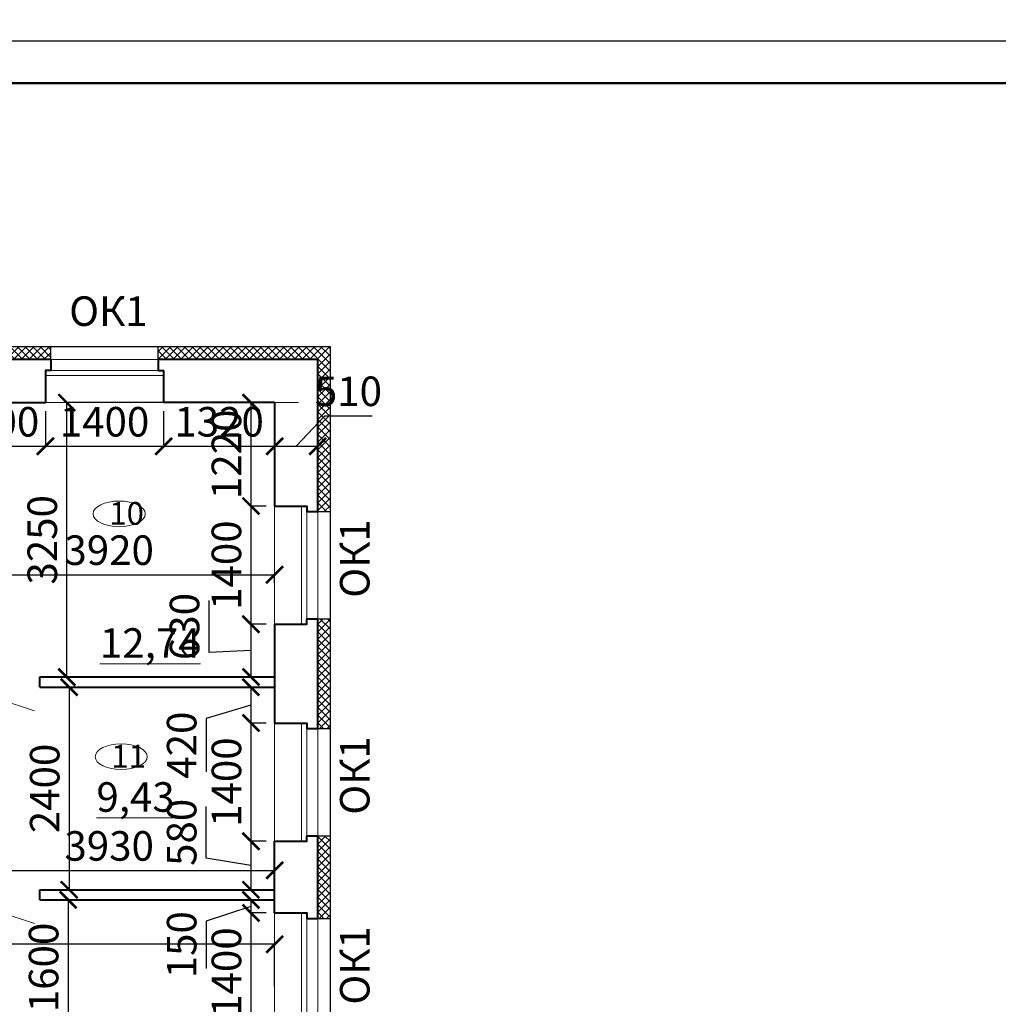
# Model space of a CAD drawing. Units: millimetres. Extents: x 406872 to 3741602, y -1888970 to 940610.
# Drawn here: x 2180515 to 2192106, y 287397 to 299060 of the extents above; entities that cross this region are included whole.
import ezdxf

# ---------------------------------------------------------------- set-up
doc = ezdxf.new("R2010")
doc.units = ezdxf.units.MM
doc.linetypes.add('ACAD_ISO04W100', pattern=[30, 24, -3, 0, -3])
doc.layers.get('0').update_dxf_attribs({"color": 5, "lineweight": 53})
for name, color, linetype, lineweight in [('Основной', 250, 'Continuous', 40), ('размер', 1, 'Continuous', 25), ('Рамки', 5, 'Continuous', 50), ('Текст', 251, 'Continuous', 25), ('Тонкий', 251, 'Continuous', 18)]:
    doc.layers.add(name, color=color, linetype=linetype, lineweight=lineweight)
doc.styles.add('GОST', font='GOST.TTF', dxfattribs={"width": 0.7, "oblique": 10, "height": 350})
doc.styles.add('Жека', font='isocpeur.ttf', dxfattribs={"width": 0.7, "oblique": 10, "height": 350})
doc.dimstyles.new('ISO-25$0', dxfattribs={"dimtxt": 350, "dimasz": 200, "dimexe": 5, "dimexo": 100, "dimgap": 70, "dimtad": 1, "dimdec": 0, "dimtxsty": 'Жека', "dimblk": 'ARCHTICK', "dimcen": 2.5, "dimclrd": 256, "dimclre": 256, "dimclrt": 256, "dimadec": 0, "dimazin": 0, "dimtfac": 1, "dimtdec": 0, "dimtmove": 1, "dimatfit": 3, "dimfxl": 0, "dimlwd": -1, "dimlwe": -1, "dimarcsym": 0})
pattern_1 = [(45, (2132228.29, -58778.98), (-44.901281, 44.901281), []), (135, (2132228.29, -58778.98), (-44.901281, -44.901281), [])]

# ---------------------------------------------------------------- blocks, each defined once
blk = doc.blocks.new('_ArchTick')
at = {"color": 0, "linetype": 'ByBlock', "const_width": 0.15}
blk.add_lwpolyline([(-0.5, -0.5), (0.5, 0.5)], dxfattribs=at)
blk = doc.blocks.new('*D241')
at = {"layer": 'Defpoints', "color": 0, "ltscale": 10}
for p in [(2179615, 294524), (2180820, 294524), (2180820, 294007)]:
    blk.add_point(p, dxfattribs=at)
at = {"layer": 'размер', "ltscale": 10}
for p, q in [((2179615, 294424), (2179615, 294002)), ((2180820, 294424), (2180820, 294002)), ((2179615, 294007), (2180820, 294007))]:
    blk.add_line(p, q, dxfattribs=at)
at = {"layer": 'размер', "ltscale": 10, "xscale": 200, "yscale": 200, "zscale": 200, "rotation": 180}
blk.add_blockref('_ArchTick', (2179615, 294007), dxfattribs=at)
at = {"layer": 'размер', "ltscale": 10, "xscale": 200, "yscale": 200, "zscale": 200}
blk.add_blockref('_ArchTick', (2180820, 294007), dxfattribs=at)
at = {"layer": 'размер', "ltscale": 10, "insert": (2180217, 294252), "char_height": 350, "attachment_point": 5, "style": 'GОST'}
blk.add_mtext('1200', dxfattribs=at)
blk = doc.blocks.new('*D242')
at = {"layer": 'Defpoints', "color": 0, "ltscale": 10}
for p in [(2180820, 294524), (2182220, 294524), (2182220, 294007)]:
    blk.add_point(p, dxfattribs=at)
at = {"layer": 'размер', "ltscale": 10}
for p, q in [((2180820, 294424), (2180820, 294002)), ((2182220, 294424), (2182220, 294002)), ((2180820, 294007), (2182220, 294007))]:
    blk.add_line(p, q, dxfattribs=at)
at = {"layer": 'размер', "ltscale": 10, "xscale": 200, "yscale": 200, "zscale": 200, "rotation": 180}
blk.add_blockref('_ArchTick', (2180820, 294007), dxfattribs=at)
at = {"layer": 'размер', "ltscale": 10, "xscale": 200, "yscale": 200, "zscale": 200}
blk.add_blockref('_ArchTick', (2182220, 294007), dxfattribs=at)
at = {"layer": 'размер', "ltscale": 10, "insert": (2181520, 294252), "char_height": 350, "attachment_point": 5, "style": 'GОST'}
blk.add_mtext('1400', dxfattribs=at)
blk = doc.blocks.new('*D243')
at = {"layer": 'Defpoints', "color": 0, "ltscale": 10}
for p in [(2182220, 294524), (2183535, 294524), (2183535, 294007)]:
    blk.add_point(p, dxfattribs=at)
at = {"layer": 'размер', "ltscale": 10}
for p, q in [((2182220, 294424), (2182220, 294002)), ((2183535, 294424), (2183535, 294002)), ((2182220, 294007), (2183535, 294007))]:
    blk.add_line(p, q, dxfattribs=at)
at = {"layer": 'размер', "ltscale": 10, "xscale": 200, "yscale": 200, "zscale": 200, "rotation": 180}
blk.add_blockref('_ArchTick', (2182220, 294007), dxfattribs=at)
at = {"layer": 'размер', "ltscale": 10, "xscale": 200, "yscale": 200, "zscale": 200}
blk.add_blockref('_ArchTick', (2183535, 294007), dxfattribs=at)
at = {"layer": 'размер', "ltscale": 10, "insert": (2182877, 294252), "char_height": 350, "attachment_point": 5, "style": 'GОST'}
blk.add_mtext('1320', dxfattribs=at)
blk = doc.blocks.new('*D246')
at = {"layer": 'Defpoints', "color": 0, "ltscale": 10}
for p in [(2179615, 292488), (2183535, 292488), (2183535, 292485)]:
    blk.add_point(p, dxfattribs=at)
at = {"layer": 'размер', "ltscale": 10}
for p, q in [((2179615, 292485), (2183535, 292485)), ((2179615, 292388), (2179615, 292480)), ((2183535, 292388), (2183535, 292480))]:
    blk.add_line(p, q, dxfattribs=at)
at = {"layer": 'размер', "ltscale": 10, "xscale": 200, "yscale": 200, "zscale": 200, "rotation": 180}
blk.add_blockref('_ArchTick', (2179615, 292485), dxfattribs=at)
at = {"layer": 'размер', "ltscale": 10, "xscale": 200, "yscale": 200, "zscale": 200}
blk.add_blockref('_ArchTick', (2183535, 292485), dxfattribs=at)
at = {"layer": 'размер', "ltscale": 10, "insert": (2181575, 292731), "char_height": 350, "attachment_point": 5, "style": 'GОST'}
blk.add_mtext('3920', dxfattribs=at)
blk = doc.blocks.new('*D247')
at = {"layer": 'Defpoints', "color": 0, "ltscale": 10}
for p in [(2181073, 294524), (2182415, 294524), (2182415, 291274)]:
    blk.add_point(p, dxfattribs=at)
at = {"layer": 'размер', "ltscale": 10}
for p, q in [((2182315, 294524), (2181068, 294524)), ((2181073, 291274), (2181073, 294524)), ((2182315, 291274), (2181068, 291274))]:
    blk.add_line(p, q, dxfattribs=at)
at = {"layer": 'размер', "ltscale": 10, "xscale": 200, "yscale": 200, "zscale": 200}
for p, rotation in [((2181073, 294524), 90), ((2181073, 291274), 270)]:
    blk.add_blockref('_ArchTick', p, dxfattribs=dict(at, rotation=rotation))
at = {"layer": 'размер', "ltscale": 10, "insert": (2180828, 292899), "char_height": 350, "attachment_point": 5, "rotation": 90, "style": 'GОST'}
blk.add_mtext('3250', dxfattribs=at)
blk = doc.blocks.new('*D248')
at = {"layer": 'Defpoints', "color": 0, "ltscale": 10}
for p in [(2183535, 294524), (2183254, 293299), (2183535, 293299)]:
    blk.add_point(p, dxfattribs=at)
at = {"layer": 'размер', "ltscale": 10}
for p, q in [((2183435, 294524), (2183249, 294524)), ((2183254, 294524), (2183254, 293299)), ((2183435, 293299), (2183249, 293299))]:
    blk.add_line(p, q, dxfattribs=at)
at = {"layer": 'размер', "ltscale": 10, "xscale": 200, "yscale": 200, "zscale": 200}
for p, rotation in [((2183254, 294524), 90), ((2183254, 293299), 270)]:
    blk.add_blockref('_ArchTick', p, dxfattribs=dict(at, rotation=rotation))
at = {"layer": 'размер', "ltscale": 10, "insert": (2183009, 293912), "char_height": 350, "attachment_point": 5, "rotation": 90, "style": 'GОST'}
blk.add_mtext('1220', dxfattribs=at)
blk = doc.blocks.new('*D249')
at = {"layer": 'Defpoints', "color": 0, "ltscale": 10}
for p in [(2183535, 293299), (2183254, 291899), (2183535, 291899)]:
    blk.add_point(p, dxfattribs=at)
at = {"layer": 'размер', "ltscale": 10}
for p, q in [((2183435, 293299), (2183249, 293299)), ((2183254, 293299), (2183254, 291899)), ((2183435, 291899), (2183249, 291899))]:
    blk.add_line(p, q, dxfattribs=at)
at = {"layer": 'размер', "ltscale": 10, "xscale": 200, "yscale": 200, "zscale": 200}
for p, rotation in [((2183254, 293299), 90), ((2183254, 291899), 270)]:
    blk.add_blockref('_ArchTick', p, dxfattribs=dict(at, rotation=rotation))
at = {"layer": 'размер', "ltscale": 10, "insert": (2183009, 292599), "char_height": 350, "attachment_point": 5, "rotation": 90, "style": 'GОST'}
blk.add_mtext('1400', dxfattribs=at)
blk = doc.blocks.new('*D250')
at = {"layer": 'Defpoints', "color": 0, "ltscale": 10}
for p in [(2183535, 291899), (2183254, 291274), (2183535, 291274)]:
    blk.add_point(p, dxfattribs=at)
at = {"layer": 'размер', "ltscale": 10}
for p, q in [((2182758, 291565), (2182758, 292179)), ((2183435, 291899), (2183249, 291899)), ((2183254, 291899), (2183254, 291274)), ((2183254, 291587), (2182758, 291565)), ((2183435, 291274), (2183249, 291274))]:
    blk.add_line(p, q, dxfattribs=at)
at = {"layer": 'размер', "ltscale": 10, "xscale": 200, "yscale": 200, "zscale": 200}
for p, rotation in [((2183254, 291899), 90), ((2183254, 291274), 270)]:
    blk.add_blockref('_ArchTick', p, dxfattribs=dict(at, rotation=rotation))
at = {"layer": 'размер', "ltscale": 10, "insert": (2182513, 291872), "char_height": 350, "attachment_point": 5, "rotation": 90, "style": 'GОST'}
blk.add_mtext('630', dxfattribs=at)
blk = doc.blocks.new('*D251')
at = {"layer": 'Defpoints', "color": 0, "ltscale": 10}
for p in [(2183535, 291154), (2183254, 290729), (2183535, 290729)]:
    blk.add_point(p, dxfattribs=at)
at = {"layer": 'размер', "ltscale": 10}
for p, q in [((2183435, 291154), (2183249, 291154)), ((2183254, 291154), (2183254, 290729)), ((2183254, 290942), (2182724, 290783)), ((2182724, 290783), (2182724, 290151)), ((2183435, 290729), (2183249, 290729))]:
    blk.add_line(p, q, dxfattribs=at)
at = {"layer": 'размер', "ltscale": 10, "xscale": 200, "yscale": 200, "zscale": 200}
for p, rotation in [((2183254, 291154), 90), ((2183254, 290729), 270)]:
    blk.add_blockref('_ArchTick', p, dxfattribs=dict(at, rotation=rotation))
at = {"layer": 'размер', "ltscale": 10, "insert": (2182479, 290467), "char_height": 350, "attachment_point": 5, "rotation": 90, "style": 'GОST'}
blk.add_mtext('420', dxfattribs=at)
blk = doc.blocks.new('*D252')
at = {"layer": 'Defpoints', "color": 0, "ltscale": 10}
for p in [(2183535, 290729), (2183254, 289329), (2183535, 289329)]:
    blk.add_point(p, dxfattribs=at)
at = {"layer": 'размер', "ltscale": 10}
for p, q in [((2183435, 290729), (2183249, 290729)), ((2183254, 290729), (2183254, 289329)), ((2183435, 289329), (2183249, 289329))]:
    blk.add_line(p, q, dxfattribs=at)
at = {"layer": 'размер', "ltscale": 10, "xscale": 200, "yscale": 200, "zscale": 200}
for p, rotation in [((2183254, 290729), 90), ((2183254, 289329), 270)]:
    blk.add_blockref('_ArchTick', p, dxfattribs=dict(at, rotation=rotation))
at = {"layer": 'размер', "ltscale": 10, "insert": (2183009, 290029), "char_height": 350, "attachment_point": 5, "rotation": 90, "style": 'GОST'}
blk.add_mtext('1400', dxfattribs=at)
blk = doc.blocks.new('*D253')
at = {"layer": 'Defpoints', "color": 0, "ltscale": 10}
for p in [(2183535, 289329), (2183254, 288754), (2183535, 288754)]:
    blk.add_point(p, dxfattribs=at)
at = {"layer": 'размер', "ltscale": 10}
for p, q in [((2182724, 289127), (2182724, 289742)), ((2183435, 289329), (2183249, 289329)), ((2183254, 289329), (2183254, 288754)), ((2183254, 289042), (2182724, 289127)), ((2183435, 288754), (2183249, 288754))]:
    blk.add_line(p, q, dxfattribs=at)
at = {"layer": 'размер', "ltscale": 10, "xscale": 200, "yscale": 200, "zscale": 200}
for p, rotation in [((2183254, 289329), 90), ((2183254, 288754), 270)]:
    blk.add_blockref('_ArchTick', p, dxfattribs=dict(at, rotation=rotation))
at = {"layer": 'размер', "ltscale": 10, "insert": (2182479, 289434), "char_height": 350, "attachment_point": 5, "rotation": 90, "style": 'GОST'}
blk.add_mtext('580', dxfattribs=at)
blk = doc.blocks.new('*D254')
at = {"layer": 'Defpoints', "color": 0, "ltscale": 10}
for p in [(2183535, 288634), (2183254, 288479), (2183535, 288479)]:
    blk.add_point(p, dxfattribs=at)
at = {"layer": 'размер', "ltscale": 10}
for p, q in [((2183254, 288557), (2182724, 288384)), ((2183435, 288634), (2183249, 288634)), ((2183254, 288634), (2183254, 288479)), ((2183435, 288479), (2183249, 288479)), ((2182724, 288384), (2182724, 287822))]:
    blk.add_line(p, q, dxfattribs=at)
at = {"layer": 'размер', "ltscale": 10, "xscale": 200, "yscale": 200, "zscale": 200}
for p, rotation in [((2183254, 288634), 90), ((2183254, 288479), 270)]:
    blk.add_blockref('_ArchTick', p, dxfattribs=dict(at, rotation=rotation))
at = {"layer": 'размер', "ltscale": 10, "insert": (2182479, 288103), "char_height": 350, "attachment_point": 5, "rotation": 90, "style": 'GОST'}
blk.add_mtext('150', dxfattribs=at)
blk = doc.blocks.new('*D255')
at = {"layer": 'Defpoints', "color": 0, "ltscale": 10}
for p in [(2183535, 288479), (2183254, 287079), (2183535, 287079)]:
    blk.add_point(p, dxfattribs=at)
at = {"layer": 'размер', "ltscale": 10}
for p, q in [((2183435, 288479), (2183249, 288479)), ((2183254, 288479), (2183254, 287079)), ((2183435, 287079), (2183249, 287079))]:
    blk.add_line(p, q, dxfattribs=at)
at = {"layer": 'размер', "ltscale": 10, "xscale": 200, "yscale": 200, "zscale": 200}
for p, rotation in [((2183254, 288479), 90), ((2183254, 287079), 270)]:
    blk.add_blockref('_ArchTick', p, dxfattribs=dict(at, rotation=rotation))
at = {"layer": 'размер', "ltscale": 10, "insert": (2183009, 287779), "char_height": 350, "attachment_point": 5, "rotation": 90, "style": 'GОST'}
blk.add_mtext('1400', dxfattribs=at)
blk = doc.blocks.new('*D272')
at = {"layer": 'Defpoints', "color": 0, "ltscale": 10}
for p in [(2181071, 291154), (2181071, 288754), (2181102, 288754)]:
    blk.add_point(p, dxfattribs=at)
at = {"layer": 'размер', "ltscale": 10}
for p, q in [((2181102, 291154), (2181102, 288754)), ((2181171, 291154), (2181107, 291154)), ((2181171, 288754), (2181107, 288754))]:
    blk.add_line(p, q, dxfattribs=at)
at = {"layer": 'размер', "ltscale": 10, "xscale": 200, "yscale": 200, "zscale": 200}
for p, rotation in [((2181102, 291154), 90), ((2181102, 288754), 270)]:
    blk.add_blockref('_ArchTick', p, dxfattribs=dict(at, rotation=rotation))
at = {"layer": 'размер', "ltscale": 10, "insert": (2180857, 289954), "char_height": 350, "attachment_point": 5, "rotation": 90, "style": 'GОST'}
blk.add_mtext('2400', dxfattribs=at)
blk = doc.blocks.new('*D273')
at = {"layer": 'Defpoints', "color": 0, "ltscale": 10}
for p in [(2179615, 289208), (2183535, 289208), (2183535, 288983)]:
    blk.add_point(p, dxfattribs=at)
at = {"layer": 'размер', "ltscale": 10}
for p, q in [((2179615, 289108), (2179615, 288978)), ((2183535, 289108), (2183535, 288978)), ((2179615, 288983), (2183535, 288983))]:
    blk.add_line(p, q, dxfattribs=at)
at = {"layer": 'размер', "ltscale": 10, "xscale": 200, "yscale": 200, "zscale": 200, "rotation": 180}
blk.add_blockref('_ArchTick', (2179615, 288983), dxfattribs=at)
at = {"layer": 'размер', "ltscale": 10, "xscale": 200, "yscale": 200, "zscale": 200}
blk.add_blockref('_ArchTick', (2183535, 288983), dxfattribs=at)
at = {"layer": 'размер', "ltscale": 10, "insert": (2181575, 289228), "char_height": 350, "attachment_point": 5, "style": 'GОST'}
blk.add_mtext('3930', dxfattribs=at)
blk = doc.blocks.new('*D274')
at = {"layer": 'Defpoints', "color": 0, "ltscale": 10}
for p in [(2181132, 288634), (2181089, 287034), (2181132, 287034)]:
    blk.add_point(p, dxfattribs=at)
at = {"layer": 'размер', "ltscale": 10}
for p, q in [((2181032, 288634), (2181084, 288634)), ((2181089, 288634), (2181089, 287034)), ((2181032, 287034), (2181084, 287034))]:
    blk.add_line(p, q, dxfattribs=at)
at = {"layer": 'размер', "ltscale": 10, "xscale": 200, "yscale": 200, "zscale": 200}
for p, rotation in [((2181089, 288634), 90), ((2181089, 287034), 270)]:
    blk.add_blockref('_ArchTick', p, dxfattribs=dict(at, rotation=rotation))
at = {"layer": 'размер', "ltscale": 10, "insert": (2180844, 287834), "char_height": 350, "attachment_point": 5, "rotation": 90, "style": 'GОST'}
blk.add_mtext('1600', dxfattribs=at)
blk = doc.blocks.new('*D275')
at = {"layer": 'Defpoints', "color": 0, "ltscale": 10}
for p in [(2173195, 288108), (2173195, 287514), (2183535, 287514)]:
    blk.add_point(p, dxfattribs=at)
at = {"layer": 'размер', "ltscale": 10}
for p, q in [((2173195, 287614), (2173195, 288113)), ((2183535, 288108), (2173195, 288108)), ((2183535, 287614), (2183535, 288113))]:
    blk.add_line(p, q, dxfattribs=at)
at = {"layer": 'размер', "ltscale": 10, "xscale": 200, "yscale": 200, "zscale": 200, "rotation": 180}
blk.add_blockref('_ArchTick', (2173195, 288108), dxfattribs=at)
at = {"layer": 'размер', "ltscale": 10, "xscale": 200, "yscale": 200, "zscale": 200}
blk.add_blockref('_ArchTick', (2183535, 288108), dxfattribs=at)
at = {"layer": 'размер', "ltscale": 10, "insert": (2178365, 288353), "char_height": 350, "attachment_point": 5, "style": 'GОST'}
blk.add_mtext('10340', dxfattribs=at)
blk = doc.blocks.new('*D311')
at = {"layer": 'Defpoints', "color": 0, "ltscale": 10}
for p in [(2184045, 294483), (2183535, 294007), (2184045, 294007)]:
    blk.add_point(p, dxfattribs=at)
at = {"layer": 'размер', "ltscale": 10}
for p, q in [((2183790, 294007), (2184128, 294368)), ((2184045, 294383), (2184045, 294002)), ((2184128, 294368), (2184690, 294368)), ((2183535, 294007), (2184045, 294007)), ((2183535, 293907), (2183535, 294002))]:
    blk.add_line(p, q, dxfattribs=at)
at = {"layer": 'размер', "ltscale": 10, "xscale": 200, "yscale": 200, "zscale": 200, "rotation": 180}
blk.add_blockref('_ArchTick', (2183535, 294007), dxfattribs=at)
at = {"layer": 'размер', "ltscale": 10, "xscale": 200, "yscale": 200, "zscale": 200}
blk.add_blockref('_ArchTick', (2184045, 294007), dxfattribs=at)
at = {"layer": 'размер', "ltscale": 10, "insert": (2184409, 294613), "char_height": 350, "attachment_point": 5, "style": 'GОST'}
blk.add_mtext('510', dxfattribs=at)

msp = doc.modelspace()

# ---------------------------------------------------------------- hatches: boundary and pattern name
at = {"layer": 'размер', "ltscale": 10}
h = msp.add_hatch(dxfattribs=at)
h.set_pattern_fill('ANSI37', scale=20, style=0)
h.set_pattern_definition(pattern_1)
h.paths.add_polyline_path([(2180884.5, 295184.3), (2179034.5, 295184.3), (2179034.5, 295034.3), (2180884.5, 295034.3)])
h.paths.add_polyline_path([(2177764.5, 295184.3), (2176784.5, 295184.3), (2176784.5, 295034.3), (2177764.5, 295034.3)])
h = msp.add_hatch(dxfattribs=at)
h.set_pattern_fill('ANSI37', scale=20, style=0)
h.set_pattern_definition(pattern_1)
h.paths.add_polyline_path([(2184194.5, 295184.3), (2182154.5, 295184.3), (2182154.5, 295034.3), (2184044.5, 295034.3), (2184044.5, 293234.3), (2184194.5, 293234.3)])
h = msp.add_hatch(dxfattribs=at)
h.set_pattern_fill('ANSI37', scale=20, style=0)
h.set_pattern_definition(pattern_1)
h.paths.add_polyline_path([(2184194.5, 291964.3), (2184044.5, 291964.3), (2184044.5, 290664.3), (2184194.5, 290664.3)])
h = msp.add_hatch(dxfattribs=at)
h.set_pattern_fill('ANSI37', scale=20, style=0)
h.set_pattern_definition(pattern_1)
h.paths.add_polyline_path([(2184194.5, 287144.3), (2184044.5, 287144.3), (2184044.5, 285844.3), (2184194.5, 285844.3)])
h.paths.add_polyline_path([(2184194.5, 289394.3), (2184044.5, 289394.3), (2184044.5, 288414.3), (2184194.5, 288414.3)])

# ---------------------------------------------------------------- linework, layer by layer
at = {"layer": 'Основной', "color": 7, "ltscale": 10}
for p, q in [((2180884.5, 295034.3), (2179034.5, 295034.3)), ((2184044.5, 295034.3), (2182154.5, 295034.3)), ((2182154.5, 295034.3), (2182154.5, 294904.3)), ((2184044.5, 295034.3), (2183534.5, 295034.3)), ((2184044.5, 293234.3), (2184044.5, 295034.3)), ((2182154.5, 294904.3), (2182219.5, 294904.3)), ((2182219.5, 294904.3), (2182219.5, 294524.3)), ((2179099.5, 294524.3), (2180819.5, 294524.3)), ((2183534.5, 294524.3), (2182219.5, 294524.3)), ((2183534.5, 294524.3), (2183534.5, 293299.3)), ((2184044.5, 290664.3), (2184044.5, 291964.3)), ((2183534.5, 291899.3), (2183534.5, 290729.3)), ((2180754.8, 291274.3), (2183534.5, 291274.3)), ((2180754.8, 291154.3), (2180754.8, 291274.3)), ((2180754.8, 291154.3), (2183534.5, 291154.3)), ((2184044.5, 288414.3), (2184044.5, 289394.3)), ((2183534.5, 288479.3), (2183534.5, 289329.3)), ((2180754.8, 288754.3), (2183534.5, 288754.3)), ((2180754.8, 288634.3), (2180754.8, 288754.3)), ((2180754.8, 288634.3), (2183534.5, 288634.3))]:
    msp.add_line(p, q, dxfattribs=at)
for points in [[(2180884.5, 295034.3), (2180884.5, 294904.3), (2180819.5, 294904.3), (2180819.5, 294524.3)], [(2182154.5, 295034.3), (2182154.5, 294904.3), (2182219.5, 294904.3), (2182219.5, 294524.3)], [(2183534.5, 293299.3), (2183914.5, 293299.3), (2183914.5, 293234.3), (2184044.5, 293234.3)], [(2183534.5, 291899.3), (2183914.5, 291899.3), (2183914.5, 291964.3), (2184044.5, 291964.3)], [(2183534.5, 290729.3), (2183914.5, 290729.3), (2183914.5, 290664.3), (2184044.5, 290664.3)], [(2183534.5, 289329.3), (2183914.5, 289329.3), (2183914.5, 289394.3), (2184044.5, 289394.3)], [(2183534.5, 288479.3), (2183914.5, 288479.3), (2183914.5, 288414.3), (2184044.5, 288414.3)]]:
    msp.add_lwpolyline(points, dxfattribs=at)
at = {"layer": 'размер', "color": 7, "ltscale": 10}
for p, q in [((2184194.5, 295184.3), (2174764.5, 295184.3)), ((2180884.5, 295034.3), (2180884.5, 295184.3)), ((2182154.5, 295034.3), (2182154.5, 295184.3)), ((2184194.5, 280154.3), (2184194.5, 295184.3)), ((2184044.5, 293234.3), (2184194.5, 293234.3)), ((2184044.5, 291964.3), (2184194.5, 291964.3)), ((2184044.5, 290664.3), (2184194.5, 290664.3)), ((2184044.5, 289394.3), (2184194.5, 289394.3)), ((2184044.5, 288414.3), (2184194.5, 288414.3))]:
    msp.add_line(p, q, dxfattribs=at)
msp.add_lwpolyline([(2150495.3, 298809.9), (2213495.3, 298809.9), (2213495.3, 269109.9), (2150495.3, 269109.9)], close=True, dxfattribs=at)
at = {"layer": 'Рамки', "color": 7}
msp.add_line((2152478.6, 298309.9), (2213012.1, 298309.9), dxfattribs=at)
at = {"layer": 'Тонкий', "color": 7, "lineweight": 25}
msp.add_line((2171512.1, 298809.9), (2213512.1, 298809.9), dxfattribs=at)
msp.add_line((2171512.1, 298809.9), (2213512.1, 298809.9), dxfattribs=at)
at = {"layer": 'Тонкий', "color": 7}
msp.add_line((2192512.1, 298809.9), (2171512.1, 298809.9), dxfattribs=at)
at = {"layer": 'Тонкий', "color": 7, "ltscale": 10}
for p, q in [((2182154.5, 295034.3), (2180884.5, 295034.3)), ((2180819.5, 294844.3), (2182219.5, 294844.3)), ((2180884.5, 294904.3), (2182154.5, 294904.3)), ((2180819.5, 294524.3), (2182219.5, 294524.3)), ((2183534.5, 291899.3), (2183534.5, 293299.3)), ((2183854.5, 291899.3), (2183854.5, 293299.3)), ((2183914.5, 291964.3), (2183914.5, 293234.3)), ((2184044.5, 291964.3), (2184044.5, 293234.3)), ((2179844.8, 291154.3), (2180689.1, 290873.8)), ((2183534.5, 289329.3), (2183534.5, 290729.3)), ((2183854.5, 289329.3), (2183854.5, 290729.3)), ((2183914.5, 289394.3), (2183914.5, 290664.3)), ((2184044.5, 289394.3), (2184044.5, 290664.3)), ((2179844.8, 288634.3), (2180689.1, 288353.8)), ((2183534.5, 287079.3), (2183534.5, 288479.3)), ((2183854.5, 287079.3), (2183854.5, 288479.3)), ((2183914.5, 287144.3), (2183914.5, 288414.3)), ((2184044.5, 287144.3), (2184044.5, 288414.3))]:
    msp.add_line(p, q, dxfattribs=at)
at = {"layer": 'Тонкий', "color": 7, "linetype": 'ACAD_ISO04W100', "ltscale": 50}
for p, q in [((2154140.8, 294524.3), (2183818.3, 294524.3)), ((2183534.5, 292212.2), (2183534.5, 273496.1))]:
    msp.add_line(p, q, dxfattribs=at)
at = {"layer": 'Тонкий', "color": 7, "extrusion": (0, 0, -1)}
for centre in [(2181693.4, 293206.6), (2181717.3, 290330.3)]:
    msp.add_ellipse(centre, major_axis=(-308.3, 0), ratio=0.4922369, start_param=-3.141592653589793, end_param=3.141592653589793, dxfattribs=at)

# ---------------------------------------------------------------- texts
at = {"layer": 'Текст', "color": 7, "insert": (2138487.5, 302034.5), "char_height": 350, "width": 5888.53, "attachment_point": 1, "style": 'GОST'}
msp.add_mtext('\\pi422.17;Модернизация административного здания \\P\\pi686.88;по ул.Октябрьская,15 в г.Витебске', dxfattribs=at)
at = {"layer": 'Текст', "color": 7, "ltscale": 10, "insert": (2181565.7, 295562.3), "char_height": 350, "width": 1500, "attachment_point": 5, "style": 'GОST'}
msp.add_mtext('ОК1', dxfattribs=at)
at = {"layer": 'Текст', "color": 7, "ltscale": 10, "char_height": 270, "attachment_point": 1, "style": 'GОST'}
for s, insert in [('10', (2181577.2, 293347.2)), ('11', (2181601.1, 290470.9))]:
    msp.add_mtext(s, dxfattribs=dict(at, insert=insert))
at = {"layer": 'Текст', "color": 7, "ltscale": 10, "char_height": 350, "width": 1500, "attachment_point": 5, "rotation": 90, "style": 'GОST'}
for insert in [(2184528.8, 292677.6), (2184528.8, 290107.6), (2184528.8, 287857.6)]:
    msp.add_mtext('ОК1', dxfattribs=dict(at, insert=insert))
at = {"layer": 'Тонкий', "color": 7, "char_height": 350, "width": 469.449, "attachment_point": 1, "style": 'GОST'}
for s, insert in [('{\\L12,74}', (2181465.4, 291851.6)), ('{\\L9,43}', (2181423.9, 290027.9))]:
    msp.add_mtext(s, dxfattribs=dict(at, insert=insert))

# ---------------------------------------------------------------- dimensions: what is measured, and where the dimension line sits
at = {"layer": 'размер', "color": 7, "ltscale": 10}
dim = msp.add_linear_dim(base=(2184044.5, 294006.8), p1=(2183534.5, 294006.8), p2=(2184044.5, 294483.3), dimstyle='ISO-25$0', override={"dimtxsty": 'GОST'}, dxfattribs=at)
dim.commit()
dim.dimension.update_dxf_attribs({"geometry": '*D311', "text_midpoint": (2184197.8, 294367.5), "dimtype": 160})
for base, p1, p2, picture, middle in [((2181072.9, 294524.3), (2182415.1, 291274.3), (2182415.1, 294524.3), '*D247', (2180827.9, 292899.3)), ((2183253.9, 291899.3), (2183534.5, 293299.3), (2183534.5, 291899.3), '*D249', (2183008.9, 292599.3)), ((2181101.9, 288754.3), (2181071.2, 291154.3), (2181071.2, 288754.3), '*D272', (2180856.9, 289954.3)), ((2183253.9, 289329.3), (2183534.5, 290729.3), (2183534.5, 289329.3), '*D252', (2183008.9, 290029.3)), ((2181088.8, 287034.3), (2181131.9, 288634.3), (2181131.9, 287034.3), '*D274', (2180843.8, 287834.3)), ((2183253.9, 287079.3), (2183534.5, 288479.3), (2183534.5, 287079.3), '*D255', (2183008.9, 287779.3))]:
    dim = msp.add_linear_dim(base=base, p1=p1, p2=p2, angle=90, dimstyle='ISO-25$0', override={"dimtxsty": 'GОST'}, dxfattribs=at)
    dim.commit()
    dim.dimension.update_dxf_attribs({"geometry": picture, "text_midpoint": middle})
dim = msp.add_linear_dim(base=(2183253.9, 293299.3), p1=(2183534.5, 294524.3), p2=(2183534.5, 293299.3), angle=90, text='1220', dimstyle='ISO-25$0', override={"dimtxsty": 'GОST'}, dxfattribs=at)
dim.commit()
dim.dimension.update_dxf_attribs({"geometry": '*D248', "text_midpoint": (2183008.9, 293911.8)})
for base, p1, p2, text, picture, middle in [((2180819.5, 294006.8), (2179614.5, 294524.3), (2180819.5, 294524.3), '1200', '*D241', (2180217, 294251.8)), ((2183534.5, 294006.8), (2182219.5, 294524.3), (2183534.5, 294524.3), '1320', '*D243', (2182877, 294251.8)), ((2183534.5, 288982.6), (2179614.5, 289208.1), (2183534.5, 289208.1), '3930', '*D273', (2181574.5, 289227.7))]:
    dim = msp.add_linear_dim(base=base, p1=p1, p2=p2, text=text, dimstyle='ISO-25$0', override={"dimtxsty": 'GОST'}, dxfattribs=at)
    dim.commit()
    dim.dimension.update_dxf_attribs({"geometry": picture, "text_midpoint": middle})
for base, p1, p2, picture, middle in [((2182219.5, 294006.8), (2180819.5, 294524.3), (2182219.5, 294524.3), '*D242', (2181519.5, 294251.8)), ((2183534.5, 292485.5), (2179614.5, 292487.6), (2183534.5, 292487.6), '*D246', (2181574.5, 292730.6)), ((2173194.5, 288107.6), (2183534.5, 287513.9), (2173194.5, 287513.9), '*D275', (2178364.5, 288352.6))]:
    dim = msp.add_linear_dim(base=base, p1=p1, p2=p2, dimstyle='ISO-25$0', override={"dimtxsty": 'GОST'}, dxfattribs=at)
    dim.commit()
    dim.dimension.update_dxf_attribs({"geometry": picture, "text_midpoint": middle})
for base, p1, p2, text, picture, middle in [((2183253.9, 291274.3), (2183534.5, 291899.3), (2183534.5, 291274.3), '630', '*D250', (2182758, 291634.8)), ((2183253.9, 290729.3), (2183534.5, 291154.3), (2183534.5, 290729.3), '420', '*D251', (2182723.9, 290712.6)), ((2183253.9, 288754.3), (2183534.5, 289329.3), (2183534.5, 288754.3), '580', '*D253', (2182723.9, 289197.3)), ((2183253.9, 288479.3), (2183534.5, 288634.3), (2183534.5, 288479.3), '150', '*D254', (2182723.9, 288314.2))]:
    dim = msp.add_linear_dim(base=base, p1=p1, p2=p2, angle=90, text=text, dimstyle='ISO-25$0', override={"dimtxsty": 'GОST'}, dxfattribs=at)
    dim.commit()
    dim.dimension.update_dxf_attribs({"geometry": picture, "text_midpoint": middle, "dimtype": 160})

doc.saveas('drawing.dxf')
